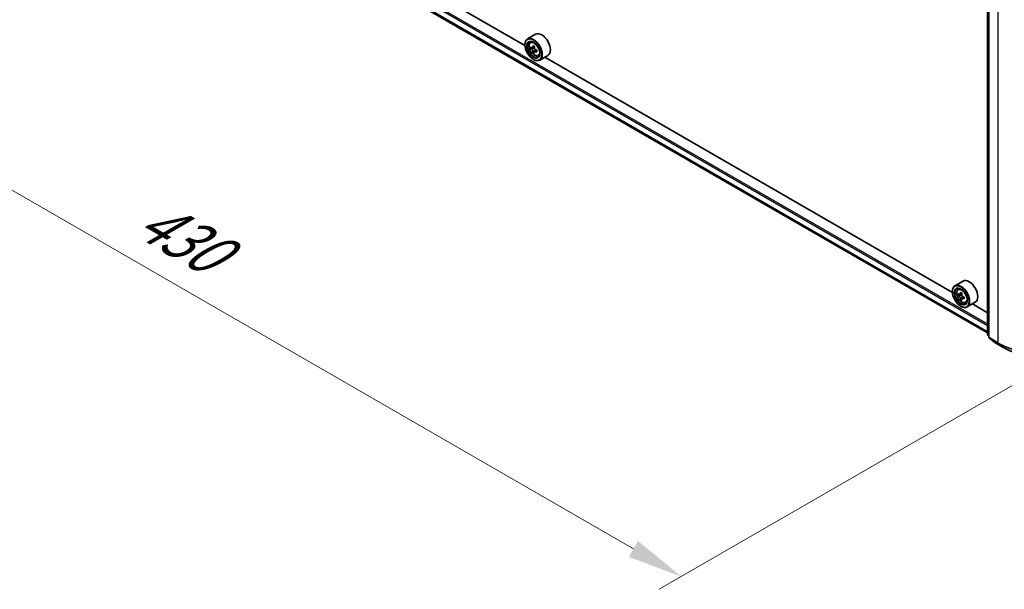
# Model space of a CAD drawing. Units: millimetres. Extents: x 0 to 10031, y 0 to 1826.
# Drawn here: x 64 to 176, y 454 to 519 of the extents above; entities that cross this region are included whole.
import ezdxf

# ---------------------------------------------------------------- set-up
doc = ezdxf.new("R2010")
doc.units = ezdxf.units.MM
doc.header["$LTSCALE"] = 2.5
doc.layers.get('Defpoints').update_dxf_attribs({"lineweight": 25})
for name, color, linetype, lineweight in [('Dimension (ISO)', 7, 'Continuous', 18), ('Visible (ISO)', 7, 'Continuous', 35), ('Visible Narrow (ISO)', 7, 'Continuous', 25)]:
    doc.layers.add(name, color=color, linetype=linetype, lineweight=lineweight)
doc.styles.add('Note Text (TK)', font='MS PGothic.ttf')
doc.dimstyles.new('Default - Method 1b (TK)', dxfattribs={"dimscale": 2.5, "dimtxt": 2.5, "dimasz": 2.5, "dimexe": 1, "dimexo": 1.5, "dimgap": 1, "dimtad": 1, "dimrnd": 1e-08, "dimdsep": 46, "dimtxsty": 'Note Text (TK)', "dimcen": 0.09, "dimdle": 5, "dimclrd": 100, "dimclre": 100, "dimclrt": 7, "dimadec": 1, "dimazin": 1, "dimtfac": 1, "dimtmove": 0, "dimatfit": 3, "dimfxl": 1, "dimtolj": 1, "dimlwd": -1, "dimlwe": -1, "dimarcsym": 0})

# ---------------------------------------------------------------- blocks, each defined once
blk = doc.blocks.new('*D21')
at = {"layer": 'Defpoints', "color": 0}
for p in [(68.1, 549.5), (22.14, 522.96), (185.84, 482.44)]:
    blk.add_point(p, dxfattribs=at)
at = {"layer": 'Dimension (ISO)', "color": 100}
for p, q in [((64.35, 547.34), (19.64, 521.52)), ((133.67, 458.57), (27.55, 519.84)), ((182.09, 480.27), (136.59, 454))]:
    blk.add_line(p, q, dxfattribs=at)
for points in [[(28.08, 520.74), (27.03, 518.94), (22.14, 522.96)], [(134.19, 459.47), (133.15, 457.67), (139.09, 455.45)]]:
    blk.add_solid(points, dxfattribs=at)
at = {"layer": 'Dimension (ISO)', "color": 7, "insert": (78.12, 496.47), "char_height": 6.25, "attachment_point": 4, "rotation": 330, "style": 'Note Text (TK)'}
blk.add_mtext('\\A1;{\\Q30.000;\\W0.816;\\H0.816x;430}', dxfattribs=at)

msp = doc.modelspace()

# ---------------------------------------------------------------- linework, layer by layer
at = {"layer": 'Visible (ISO)'}
for p, q in [((71.1911, 542.2657), (173.7824, 483.0346)), ((121.3839, 515.5759), (75.2404, 542.2169)), ((173.7824, 482.8514), (173.7824, 522.3952)), ((173.9184, 522.2165), (173.9184, 482.559)), ((122.593, 516.855), (121.6683, 516.3211)), ((121.3815, 515.6559), (121.3815, 515.6873)), ((122.0093, 515.9129), (122.1375, 516.0256)), ((122.213, 515.3312), (122.0519, 515.2382)), ((122.4753, 515.4719), (122.2454, 515.3391)), ((122.2883, 515.3639), (122.4048, 515.2967)), ((122.4679, 514.8896), (122.3069, 514.7966)), ((122.7209, 515.0464), (122.4911, 514.9137)), ((122.534, 515.0729), (122.534, 514.9384)), ((122.8699, 514.4223), (123.0316, 514.477)), ((123.9776, 514.4567), (123.0529, 513.9229)), ((169.7936, 487.6266), (123.65, 514.2676)), ((122.3334, 514.0072), (122.3606, 513.9915)), ((171.0026, 488.9057), (170.0779, 488.3718)), ((169.7911, 487.7066), (169.7911, 487.738)), ((170.4189, 487.9636), (170.5472, 488.0763)), ((170.6226, 487.3819), (170.4615, 487.2889)), ((170.8849, 487.5225), (170.655, 487.3898)), ((170.6979, 487.4146), (170.8144, 487.3474)), ((170.8775, 486.9403), (170.7165, 486.8473)), ((171.1305, 487.0971), (170.9007, 486.9644)), ((170.9436, 487.1236), (170.9436, 486.9891)), ((171.2795, 486.473), (171.4412, 486.5277)), ((172.3872, 486.5074), (171.4625, 485.9736)), ((173.7824, 485.3237), (172.0596, 486.3183)), ((170.743, 486.0579), (170.7702, 486.0422)), ((173.9184, 482.6864), (173.8253, 482.7617)), ((173.9612, 482.4693), (174.5978, 481.9548)), ((174.6126, 481.9446), (175.6189, 481.3636))]:
    msp.add_line(p, q, dxfattribs=at)
for centre, start, end in [((173.8978, 482.8514), 180, 231.051724), ((174.0338, 482.559), 180, 231.051724), ((174.6703, 482.0445), 231.051724, 240)]:
    msp.add_arc(centre, 0.1154, start, end, dxfattribs=at)
for centre, major_axis in [((122.3334, 515.1063), (0.6731, -1.1658)), ((122.3334, 515.1063), (-0.5192, 0.8993)), ((170.743, 487.157), (0.6731, -1.1658)), ((170.743, 487.157), (-0.5192, 0.8993))]:
    msp.add_ellipse(centre, major_axis=major_axis, ratio=0.57735027, dxfattribs=at)
for centre, major_axis, start_param, end_param in [((122.3606, 515.122), (0.6923, -1.1991), 5.49778714, 10.21017612), ((123.2853, 515.6559), (0.6923, -1.1991), 0, 3.14159265), ((122.3606, 515.122), (0.5, -0.866), 2.37524496, 7.049533), ((123.9985, 516.4602), (-1.3777, -2.3863), 5.45415406, 5.54142023), ((124.3384, 516.362), (-2.7945, 0), 0.61249873, 0.67680009), ((124.3384, 516.1658), (2.7945, 0), 3.75409138, 3.81839274), ((124.2535, 516.313), (-1.3973, -2.4201), 5.32488771, 5.38918907), ((124.3384, 516.6565), (-2.7555, 0), 0.74176508, 0.82903125), ((122.4048, 515.1475), (0.0913, -0.1582), 1.79506236, 2.35619449), ((124.4234, 516.2148), (1.3973, 2.4201), 2.18329505, 2.24759641), ((124.2535, 516.313), (-1.3973, -2.4201), 5.60638522, 5.67068658), ((124.3384, 515.8714), (2.7555, 0), 3.88335773, 3.9706239), ((124.4234, 516.2148), (1.3973, 2.4201), 2.46479257, 2.52909393), ((122.4048, 515.1475), (0.0913, -0.1582), 0.78539816, 1.3465303), ((124.3384, 516.362), (-2.7945, 0), 0.89399624, 0.9582976), ((124.3384, 516.1658), (2.7945, 0), 4.03558889, 4.09989025), ((124.6784, 516.0676), (1.3777, 2.3863), 2.3125614, 2.39982758), ((170.7702, 487.1727), (0.6923, -1.1991), 5.49778714, 10.21017612), ((171.6949, 487.7066), (0.6923, -1.1991), 0, 3.14159265), ((170.7702, 487.1727), (0.5, -0.866), 2.37524496, 7.049533), ((172.4081, 488.5109), (-1.3777, -2.3863), 5.45415406, 5.54142023), ((172.7481, 488.4127), (-2.7945, 0), 0.61249873, 0.67680009), ((172.6631, 488.3637), (-1.3973, -2.4201), 5.32488771, 5.38918907), ((172.7481, 488.7072), (-2.7555, 0), 0.74176508, 0.82903125), ((170.8144, 487.1982), (0.0913, -0.1582), 1.79506236, 2.35619449), ((172.833, 488.2655), (1.3973, 2.4201), 2.18329505, 2.24759641), ((172.7481, 488.2165), (2.7945, 0), 3.75409138, 3.81839274), ((172.6631, 488.3637), (-1.3973, -2.4201), 5.60638522, 5.67068658), ((172.7481, 487.9221), (2.7555, 0), 3.88335773, 3.9706239), ((172.833, 488.2655), (1.3973, 2.4201), 2.46479257, 2.52909393), ((170.8144, 487.1982), (0.0913, -0.1582), 0.78539816, 1.3465303), ((172.7481, 488.4127), (-2.7945, 0), 0.89399624, 0.9582976), ((172.7481, 488.2165), (2.7945, 0), 4.03558889, 4.09989025), ((173.088, 488.1183), (1.3777, 2.3863), 2.3125614, 2.39982758)]:
    msp.add_ellipse(centre, major_axis=major_axis, ratio=0.57735027, start_param=start_param, end_param=end_param, dxfattribs=at)
for points, knots in [([(122.0093, 515.9129), (121.968, 515.8766), (121.9351, 515.8303), (121.8848, 515.7187), (121.8694, 515.6518), (121.8586, 515.5035), (121.8648, 515.4211), (121.8983, 515.2523), (121.9257, 515.1658), (121.9986, 514.9975), (122.0439, 514.9157), (122.1479, 514.7641), (122.2066, 514.6944), (122.3326, 514.5736), (122.3999, 514.5227), (122.5376, 514.4455), (122.608, 514.4194), (122.7431, 514.3982), (122.8081, 514.4019), (122.8683, 514.4218), (122.8691, 514.4221), (122.8699, 514.4223)], [2.47113777, 2.47113777, 2.47113777, 2.47113777, 2.74963398, 2.74963398, 3.06145281, 3.06145281, 3.39508775, 3.39508775, 3.7294293, 3.7294293, 4.06151173, 4.06151173, 4.39336629, 4.39336629, 4.72719714, 4.72719714, 5.06192126, 5.06192126, 5.37861809, 5.37861809, 5.38284387, 5.38284387, 5.38284387, 5.38284387]), ([(122.1599, 515.3516), (122.1743, 515.3412), (122.19, 515.3341), (122.2198, 515.3297), (122.2339, 515.3325), (122.2569, 515.3458), (122.2673, 515.3571), (122.2825, 515.3875), (122.2873, 515.4065), (122.2891, 515.4261)], [-0.2880009693, -0.2880009693, -0.2880009693, -0.2880009693, -0.2700640264, -0.2700640264, -0.2521270835, -0.2521270835, -0.2341901406, -0.2341901406, -0.2162531977, -0.2162531977, -0.2162531977, -0.2162531977]), ([(122.459, 515.328), (122.4573, 515.3083), (122.459, 515.2856), (122.4701, 515.2401), (122.4796, 515.2172), (122.5025, 515.1774), (122.5176, 515.1578), (122.5515, 515.1254), (122.5703, 515.1126), (122.5882, 515.1043)], [-0.2880009693, -0.2880009693, -0.2880009693, -0.2880009693, -0.2700640264, -0.2700640264, -0.2521270835, -0.2521270835, -0.2341901406, -0.2341901406, -0.2162531977, -0.2162531977, -0.2162531977, -0.2162531977]), ([(122.2891, 514.9315), (122.2873, 514.9492), (122.2825, 514.9701), (122.2673, 515.0133), (122.2569, 515.0356), (122.2339, 515.0754), (122.2198, 515.0956), (122.19, 515.1304), (122.1743, 515.1449), (122.1599, 515.1553)], [0, 0, 0, 0, 0.0179369429, 0.0179369429, 0.0358738858, 0.0358738858, 0.0538108287, 0.0538108287, 0.0717477716, 0.0717477716, 0.0717477716, 0.0717477716]), ([(122.5882, 514.908), (122.5703, 514.9163), (122.5515, 514.9217), (122.5176, 514.9237), (122.5025, 514.9203), (122.4796, 514.907), (122.4701, 514.8963), (122.459, 514.8683), (122.4573, 514.851), (122.459, 514.8334)], [0, 0, 0, 0, 0.0179369429, 0.0179369429, 0.0358738858, 0.0358738858, 0.0538108287, 0.0538108287, 0.0717477716, 0.0717477716, 0.0717477716, 0.0717477716]), ([(170.4189, 487.9636), (170.3776, 487.9273), (170.3447, 487.881), (170.2944, 487.7694), (170.279, 487.7025), (170.2682, 487.5541), (170.2744, 487.4718), (170.3079, 487.303), (170.3354, 487.2165), (170.4082, 487.0482), (170.4535, 486.9664), (170.5575, 486.8148), (170.6163, 486.7451), (170.7422, 486.6243), (170.8095, 486.5734), (170.9472, 486.4962), (171.0177, 486.4701), (171.1527, 486.4489), (171.2177, 486.4526), (171.2779, 486.4725), (171.2787, 486.4727), (171.2795, 486.473)], [2.47113777, 2.47113777, 2.47113777, 2.47113777, 2.74963398, 2.74963398, 3.06145281, 3.06145281, 3.39508775, 3.39508775, 3.7294293, 3.7294293, 4.06151173, 4.06151173, 4.39336629, 4.39336629, 4.72719714, 4.72719714, 5.06192126, 5.06192126, 5.37861809, 5.37861809, 5.38284387, 5.38284387, 5.38284387, 5.38284387]), ([(170.5695, 487.4023), (170.5839, 487.3919), (170.5997, 487.3848), (170.6295, 487.3804), (170.6435, 487.3832), (170.6665, 487.3965), (170.677, 487.4078), (170.6922, 487.4382), (170.6969, 487.4572), (170.6987, 487.4768)], [-0.2880009693, -0.2880009693, -0.2880009693, -0.2880009693, -0.2700640264, -0.2700640264, -0.2521270835, -0.2521270835, -0.2341901406, -0.2341901406, -0.2162531977, -0.2162531977, -0.2162531977, -0.2162531977]), ([(170.8687, 487.3787), (170.8669, 487.359), (170.8686, 487.3363), (170.8797, 487.2908), (170.8892, 487.2679), (170.9122, 487.2281), (170.9272, 487.2085), (170.9611, 487.1761), (170.9799, 487.1633), (170.9978, 487.1549)], [-0.2880009693, -0.2880009693, -0.2880009693, -0.2880009693, -0.2700640264, -0.2700640264, -0.2521270835, -0.2521270835, -0.2341901406, -0.2341901406, -0.2162531977, -0.2162531977, -0.2162531977, -0.2162531977]), ([(170.6987, 486.9822), (170.6969, 486.9999), (170.6922, 487.0208), (170.677, 487.064), (170.6665, 487.0863), (170.6435, 487.1261), (170.6295, 487.1463), (170.5997, 487.181), (170.5839, 487.1956), (170.5695, 487.206)], [0, 0, 0, 0, 0.0179369429, 0.0179369429, 0.0358738858, 0.0358738858, 0.0538108287, 0.0538108287, 0.0717477716, 0.0717477716, 0.0717477716, 0.0717477716]), ([(170.9978, 486.9587), (170.9799, 486.967), (170.9611, 486.9724), (170.9272, 486.9744), (170.9122, 486.971), (170.8892, 486.9577), (170.8797, 486.9469), (170.8686, 486.919), (170.8669, 486.9017), (170.8687, 486.8841)], [0, 0, 0, 0, 0.0179369429, 0.0179369429, 0.0358738858, 0.0358738858, 0.0538108287, 0.0538108287, 0.0717477716, 0.0717477716, 0.0717477716, 0.0717477716]), ([(175.6189, 481.3636), (176.1223, 481.073), (176.7033, 480.8295), (177.9647, 480.4584), (178.6451, 480.3309), (180.0404, 480.2033), (180.7551, 480.2033), (182.1503, 480.3309), (182.8307, 480.4584), (184.0922, 480.8295), (184.6731, 481.073), (185.1766, 481.3636)], [1.57079633, 1.57079633, 1.57079633, 1.57079633, 1.88495559, 1.88495559, 2.19911486, 2.19911486, 2.51327412, 2.51327412, 2.82743339, 2.82743339, 3.14159265, 3.14159265, 3.14159265, 3.14159265])]:
    msp.add_open_spline(points, degree=3, knots=knots, dxfattribs=at)
at = {"layer": 'Visible Narrow (ISO)'}
for p, q in [((70.5242, 543.4952), (173.7824, 483.8791)), ((70.6058, 543.6366), (173.7824, 484.0675)), ((70.5242, 542.8271), (173.7824, 483.211)), ((70.5368, 542.7942), (173.7824, 483.1853)), ((71.1878, 542.268), (173.7824, 483.035)), ((173.8162, 482.8043), (173.8162, 522.3481)), ((173.9522, 482.5119), (173.9522, 522.1694)), ((174.9584, 521.5885), (174.9584, 481.931)), ((122.1599, 515.1553), (122.4048, 515.2967)), ((122.2891, 515.4261), (122.4312, 515.5082)), ((122.534, 515.0729), (122.2891, 514.9315)), ((122.7304, 514.9901), (122.5882, 514.908)), ((170.5695, 487.206), (170.8144, 487.3474)), ((170.6987, 487.4768), (170.8409, 487.5589)), ((170.9436, 487.1236), (170.6987, 486.9822)), ((171.14, 487.0408), (170.9978, 486.9587)), ((173.9184, 482.7453), (173.8162, 482.8043)), ((173.9184, 482.6876), (173.8351, 482.7549)), ((173.8351, 482.7549), (173.9184, 482.7068)), ((174.9584, 481.931), (173.9522, 482.5119)), ((174.6076, 481.948), (173.9711, 482.4625)), ((173.9711, 482.4625), (174.9774, 481.8816)), ((175.6139, 481.3671), (174.6076, 481.948)), ((175.6139, 481.3671), (174.9774, 481.8816))]:
    msp.add_line(p, q, dxfattribs=at)
for centre in [(122.4459, 515.1713), (170.8555, 487.2219)]:
    msp.add_ellipse(centre, major_axis=(0.4064, -0.7038), ratio=0.57735027, dxfattribs=at)
for centre, major_axis, ratio, start_param, end_param in [((122.4892, 515.1963), (-0.4331, 0.7502), 0.57735027, 5.85940152, 6.39812858), ((122.4892, 515.1963), (0.4331, -0.7502), 0.57735027, 6.16824203, 6.70696909), ((170.8989, 487.247), (-0.4331, 0.7502), 0.57735027, 5.85940152, 6.39812858), ((170.8989, 487.247), (0.4331, -0.7502), 0.57735027, 6.16824203, 6.70696909), ((173.8978, 482.8514), (-0.1154, 0), 0.57735027, 0, 0.78539816), ((173.8978, 482.8514), (-0.0577, -0.0999), 0.57735027, 5.49778714, 6.19252542), ((173.8978, 482.8514), (-0.0725, -0.0897), 0.8131434, 0, 0.12734403), ((174.0338, 482.559), (-0.1154, 0), 0.57735027, 0, 0.78539816), ((174.0338, 482.559), (-0.0577, -0.0999), 0.57735027, 5.49778714, 6.19252542), ((174.0338, 482.559), (-0.0725, -0.0897), 0.8131434, 0, 0.12734403), ((174.6703, 482.0445), (-0.0725, -0.0897), 0.8131434, 0, 0.12734403), ((174.6703, 482.0445), (-0.0577, -0.0999), 0.57735027, 6.19252542, 6.28318531), ((175.04, 481.9781), (-0.0577, -0.0999), 0.57735027, 5.49778714, 6.19252542), ((180.3977, 485.0713), (-7.6923, 0), 0.57735027, 0.78539816, 2.35619449), ((180.3977, 485.011), (7.6656, 0), 0.57735027, 3.92699082, 5.49778714), ((175.6766, 481.4636), (-0.0577, -0.0999), 0.57735027, 6.19252542, 6.28318531), ((180.3977, 484.129), (-6.7654, 0), 0.57735027, 0.78539816, 2.35619449)]:
    msp.add_ellipse(centre, major_axis=major_axis, ratio=ratio, start_param=start_param, end_param=end_param, dxfattribs=at)

# ---------------------------------------------------------------- dimensions: what is measured, and where the dimension line sits
at = {"layer": 'Dimension (ISO)', "color": 100}
dim = msp.add_linear_dim(base=(22.142, 522.9641), p1=(185.837, 482.4375), p2=(68.1039, 549.5002), angle=330, text='{\\Q30.000;\\W0.816;\\H0.816x;<>}', dimstyle='Default - Method 1b (TK)', override={"dimgap": 1, "dimdec": 2, "dimlfac": 3.173638, "dimtol": 0, "dimlim": 0, "dimtp": 0, "dimtm": 0, "dimtdec": 2, "dimtofl": 0, "dimatfit": 1}, dxfattribs=at)
dim.commit()
dim.dimension.update_dxf_attribs({"geometry": '*D21', "text_midpoint": (80.6143, 489.2051), "dimtype": 160})

doc.saveas('drawing.dxf')
